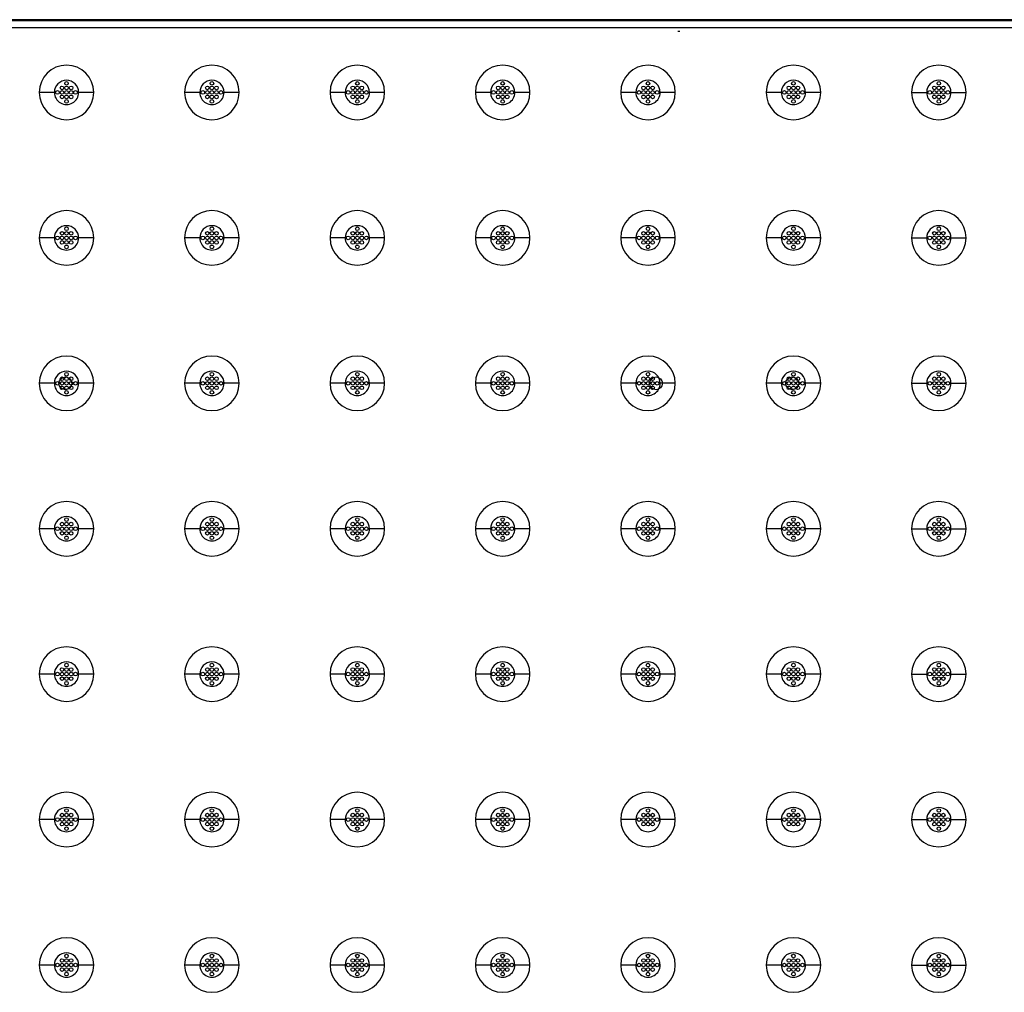
# Model space of a CAD drawing. Extents: x 0 to 129, y 0 to 91.
# Drawn here: x 29 to 41, y 63 to 76 of the extents above; entities that cross this region are included whole.
import ezdxf

# ---------------------------------------------------------------- set-up
doc = ezdxf.new("R2010")
doc.units = 0
doc.header["$LTSCALE"] = 0.25
doc.header["$MEASUREMENT"] = 0
doc.layers.add('Part', color=3, linetype='CONTINUOUS')

msp = doc.modelspace()

# ---------------------------------------------------------------- linework, layer by layer
at = {"layer": 'Part', "color": 80, "linetype": 'Continuous', "lineweight": 30}
for p, q in [((16.071, 75.964), (53.513, 75.964)), ((53.513, 75.964), (16.071, 75.964)), ((16.079, 75.955), (53.504, 75.955)), ((53.504, 75.857), (16.079, 75.857)), ((28.959, 75.018), (28.762, 75.018)), ((29.471, 75.018), (29.274, 75.018)), ((30.85, 75.018), (30.653, 75.018)), ((31.363, 75.018), (31.166, 75.018)), ((32.742, 75.018), (32.545, 75.018)), ((33.255, 75.018), (33.058, 75.018)), ((34.634, 75.018), (34.437, 75.018)), ((35.146, 75.018), (34.949, 75.018)), ((36.526, 75.018), (36.329, 75.018)), ((37.038, 75.018), (36.841, 75.018)), ((38.418, 75.018), (38.221, 75.018)), ((38.93, 75.018), (38.733, 75.018)), ((40.112, 75.018), (40.309, 75.018)), ((40.112, 75.018), (40.309, 75.018)), ((40.625, 75.018), (40.822, 75.018)), ((40.625, 75.018), (40.822, 75.018)), ((28.959, 73.126), (28.762, 73.126)), ((29.471, 73.126), (29.274, 73.126)), ((30.85, 73.126), (30.653, 73.126)), ((31.363, 73.126), (31.166, 73.126)), ((32.742, 73.126), (32.545, 73.126)), ((33.255, 73.126), (33.058, 73.126)), ((34.634, 73.126), (34.437, 73.126)), ((35.146, 73.126), (34.949, 73.126)), ((36.526, 73.126), (36.329, 73.126)), ((37.038, 73.126), (36.841, 73.126)), ((38.418, 73.126), (38.221, 73.126)), ((38.93, 73.126), (38.733, 73.126)), ((40.112, 73.126), (40.309, 73.126)), ((40.625, 73.126), (40.822, 73.126)), ((28.959, 71.234), (28.762, 71.234)), ((29.471, 71.234), (29.274, 71.234)), ((30.85, 71.234), (30.653, 71.234)), ((31.363, 71.234), (31.166, 71.234)), ((32.742, 71.234), (32.545, 71.234)), ((33.255, 71.234), (33.058, 71.234)), ((34.634, 71.234), (34.437, 71.234)), ((35.146, 71.234), (34.949, 71.234)), ((36.526, 71.234), (36.329, 71.234)), ((37.038, 71.234), (36.841, 71.234)), ((38.418, 71.234), (38.221, 71.234)), ((38.93, 71.234), (38.733, 71.234)), ((40.112, 71.234), (40.309, 71.234)), ((40.625, 71.234), (40.822, 71.234)), ((28.959, 69.342), (28.762, 69.342)), ((29.471, 69.342), (29.274, 69.342)), ((30.85, 69.342), (30.653, 69.342)), ((31.363, 69.342), (31.166, 69.342)), ((32.742, 69.342), (32.545, 69.342)), ((33.255, 69.342), (33.058, 69.342)), ((34.634, 69.342), (34.437, 69.342)), ((35.146, 69.342), (34.949, 69.342)), ((36.526, 69.342), (36.329, 69.342)), ((37.038, 69.342), (36.841, 69.342)), ((38.418, 69.342), (38.221, 69.342)), ((38.93, 69.342), (38.733, 69.342)), ((40.112, 69.342), (40.309, 69.342)), ((40.625, 69.342), (40.822, 69.342)), ((28.959, 67.451), (28.762, 67.451)), ((29.471, 67.451), (29.274, 67.451)), ((30.85, 67.451), (30.653, 67.451)), ((31.363, 67.451), (31.166, 67.451)), ((32.742, 67.451), (32.545, 67.451)), ((33.255, 67.451), (33.058, 67.451)), ((34.634, 67.451), (34.437, 67.451)), ((35.146, 67.451), (34.949, 67.451)), ((36.526, 67.451), (36.329, 67.451)), ((37.038, 67.451), (36.841, 67.451)), ((38.418, 67.451), (38.221, 67.451)), ((38.93, 67.451), (38.733, 67.451)), ((40.112, 67.451), (40.309, 67.451)), ((40.625, 67.451), (40.822, 67.451)), ((28.959, 65.559), (28.762, 65.559)), ((29.471, 65.559), (29.274, 65.559)), ((30.85, 65.559), (30.653, 65.559)), ((31.363, 65.559), (31.166, 65.559)), ((32.742, 65.559), (32.545, 65.559)), ((33.255, 65.559), (33.058, 65.559)), ((34.634, 65.559), (34.437, 65.559)), ((35.146, 65.559), (34.949, 65.559)), ((36.526, 65.559), (36.329, 65.559)), ((37.038, 65.559), (36.841, 65.559)), ((38.418, 65.559), (38.221, 65.559)), ((38.93, 65.559), (38.733, 65.559)), ((40.112, 65.559), (40.309, 65.559)), ((40.625, 65.559), (40.822, 65.559)), ((28.959, 63.667), (28.762, 63.667)), ((29.471, 63.667), (29.274, 63.667)), ((30.85, 63.667), (30.653, 63.667)), ((31.363, 63.667), (31.166, 63.667)), ((32.742, 63.667), (32.545, 63.667)), ((33.255, 63.667), (33.058, 63.667)), ((34.634, 63.667), (34.437, 63.667)), ((35.146, 63.667), (34.949, 63.667)), ((36.526, 63.667), (36.329, 63.667)), ((38.418, 63.667), (38.221, 63.667)), ((38.93, 63.667), (38.733, 63.667)), ((40.112, 63.667), (40.309, 63.667)), ((40.625, 63.667), (40.822, 63.667))]:
    msp.add_line(p, q, dxfattribs=at)
for centre, radius in [((29.057, 75.077), 0.0236), ((29.116, 75.136), 0.0236), ((29.116, 75.077), 0.0236), ((29.175, 75.077), 0.0236), ((30.949, 75.077), 0.0236), ((31.008, 75.136), 0.0236), ((31.008, 75.077), 0.0236), ((31.067, 75.077), 0.0236), ((32.841, 75.077), 0.0236), ((32.9, 75.136), 0.0236), ((32.9, 75.077), 0.0236), ((32.959, 75.077), 0.0236), ((34.733, 75.077), 0.0236), ((34.792, 75.136), 0.0236), ((34.792, 75.077), 0.0236), ((34.851, 75.077), 0.0236), ((36.624, 75.077), 0.0236), ((36.683, 75.136), 0.0236), ((36.683, 75.077), 0.0236), ((36.743, 75.077), 0.0236), ((38.516, 75.077), 0.0236), ((38.575, 75.136), 0.0236), ((38.575, 75.077), 0.0236), ((38.634, 75.077), 0.0236), ((40.408, 75.077), 0.0236), ((40.408, 75.077), 0.0236), ((40.467, 75.136), 0.0236), ((40.467, 75.136), 0.0236), ((40.467, 75.077), 0.0236), ((40.467, 75.077), 0.0236), ((40.526, 75.077), 0.0236), ((40.526, 75.077), 0.0236), ((28.998, 75.018), 0.0236), ((29.057, 75.018), 0.0236), ((29.057, 74.959), 0.0236), ((29.116, 75.018), 0.0236), ((29.116, 74.959), 0.0236), ((29.175, 75.018), 0.0236), ((29.175, 74.959), 0.0236), ((29.234, 75.018), 0.0236), ((30.89, 75.018), 0.0236), ((30.949, 75.018), 0.0236), ((30.949, 74.959), 0.0236), ((31.008, 75.018), 0.0236), ((31.008, 74.959), 0.0236), ((31.067, 75.018), 0.0236), ((31.067, 74.959), 0.0236), ((31.126, 75.018), 0.0236), ((32.782, 75.018), 0.0236), ((32.841, 75.018), 0.0236), ((32.841, 74.959), 0.0236), ((32.9, 75.018), 0.0236), ((32.9, 74.959), 0.0236), ((32.959, 75.018), 0.0236), ((32.959, 74.959), 0.0236), ((33.018, 75.018), 0.0236), ((34.673, 75.018), 0.0236), ((34.733, 75.018), 0.0236), ((34.733, 74.959), 0.0236), ((34.792, 75.018), 0.0236), ((34.792, 74.959), 0.0236), ((34.851, 75.018), 0.0236), ((34.851, 74.959), 0.0236), ((34.91, 75.018), 0.0236), ((36.565, 75.018), 0.0236), ((36.624, 75.018), 0.0236), ((36.624, 74.959), 0.0236), ((36.683, 75.018), 0.0236), ((36.683, 74.959), 0.0236), ((36.743, 75.018), 0.0236), ((36.743, 74.959), 0.0236), ((36.802, 75.018), 0.0236), ((38.457, 75.018), 0.0236), ((38.516, 75.018), 0.0236), ((38.516, 74.959), 0.0236), ((38.575, 75.018), 0.0236), ((38.575, 74.959), 0.0236), ((38.634, 75.018), 0.0236), ((38.634, 74.959), 0.0236), ((38.694, 75.018), 0.0236), ((40.349, 75.018), 0.0236), ((40.349, 75.018), 0.0236), ((40.408, 75.018), 0.0236), ((40.408, 75.018), 0.0236), ((40.408, 74.959), 0.0236), ((40.408, 74.959), 0.0236), ((40.467, 75.018), 0.0236), ((40.467, 75.018), 0.0236), ((40.467, 74.959), 0.0236), ((40.467, 74.959), 0.0236), ((40.526, 75.018), 0.0236), ((40.526, 75.018), 0.0236), ((40.526, 74.959), 0.0236), ((40.526, 74.959), 0.0236), ((40.585, 75.018), 0.0236), ((40.585, 75.018), 0.0236), ((29.116, 74.9), 0.0236), ((31.008, 74.9), 0.0236), ((32.9, 74.9), 0.0236), ((34.792, 74.9), 0.0236), ((36.683, 74.9), 0.0236), ((38.575, 74.9), 0.0236), ((40.467, 74.9), 0.0236), ((40.467, 74.9), 0.0236), ((29.057, 73.185), 0.0236), ((29.116, 73.244), 0.0236), ((29.116, 73.185), 0.0236), ((29.175, 73.185), 0.0236), ((30.949, 73.185), 0.0236), ((31.008, 73.244), 0.0236), ((31.008, 73.185), 0.0236), ((31.067, 73.185), 0.0236), ((32.841, 73.185), 0.0236), ((32.9, 73.244), 0.0236), ((32.9, 73.185), 0.0236), ((32.959, 73.185), 0.0236), ((34.733, 73.185), 0.0236), ((34.792, 73.244), 0.0236), ((34.792, 73.185), 0.0236), ((34.851, 73.185), 0.0236), ((36.624, 73.185), 0.0236), ((36.683, 73.244), 0.0236), ((36.683, 73.185), 0.0236), ((36.743, 73.185), 0.0236), ((38.516, 73.185), 0.0236), ((38.575, 73.244), 0.0236), ((38.575, 73.185), 0.0236), ((38.634, 73.185), 0.0236), ((40.408, 73.185), 0.0236), ((40.467, 73.244), 0.0236), ((40.467, 73.185), 0.0236), ((40.526, 73.185), 0.0236), ((28.998, 73.126), 0.0236), ((29.057, 73.126), 0.0236), ((29.057, 73.067), 0.0236), ((29.116, 73.126), 0.0236), ((29.116, 73.067), 0.0236), ((29.116, 73.008), 0.0236), ((29.175, 73.126), 0.0236), ((29.175, 73.067), 0.0236), ((29.234, 73.126), 0.0236), ((30.89, 73.126), 0.0236), ((30.949, 73.126), 0.0236), ((30.949, 73.067), 0.0236), ((31.008, 73.126), 0.0236), ((31.008, 73.067), 0.0236), ((31.008, 73.008), 0.0236), ((31.067, 73.126), 0.0236), ((31.067, 73.067), 0.0236), ((31.126, 73.126), 0.0236), ((32.782, 73.126), 0.0236), ((32.841, 73.126), 0.0236), ((32.841, 73.067), 0.0236), ((32.9, 73.126), 0.0236), ((32.9, 73.067), 0.0236), ((32.9, 73.008), 0.0236), ((32.959, 73.126), 0.0236), ((32.959, 73.067), 0.0236), ((33.018, 73.126), 0.0236), ((34.673, 73.126), 0.0236), ((34.733, 73.126), 0.0236), ((34.733, 73.067), 0.0236), ((34.792, 73.126), 0.0236), ((34.792, 73.067), 0.0236), ((34.792, 73.008), 0.0236), ((34.851, 73.126), 0.0236), ((34.851, 73.067), 0.0236), ((34.91, 73.126), 0.0236), ((36.565, 73.126), 0.0236), ((36.624, 73.126), 0.0236), ((36.624, 73.067), 0.0236), ((36.683, 73.126), 0.0236), ((36.683, 73.067), 0.0236), ((36.683, 73.008), 0.0236), ((36.743, 73.126), 0.0236), ((36.743, 73.067), 0.0236), ((36.802, 73.126), 0.0236), ((38.457, 73.126), 0.0236), ((38.516, 73.126), 0.0236), ((38.516, 73.067), 0.0236), ((38.575, 73.126), 0.0236), ((38.575, 73.067), 0.0236), ((38.575, 73.008), 0.0236), ((38.634, 73.126), 0.0236), ((38.634, 73.067), 0.0236), ((38.694, 73.126), 0.0236), ((40.349, 73.126), 0.0236), ((40.408, 73.126), 0.0236), ((40.408, 73.067), 0.0236), ((40.467, 73.126), 0.0236), ((40.467, 73.067), 0.0236), ((40.467, 73.008), 0.0236), ((40.526, 73.126), 0.0236), ((40.526, 73.067), 0.0236), ((40.585, 73.126), 0.0236), ((29.116, 71.352), 0.0236), ((31.008, 71.352), 0.0236), ((32.9, 71.352), 0.0236), ((34.792, 71.352), 0.0236), ((36.683, 71.352), 0.0236), ((38.575, 71.352), 0.0236), ((40.467, 71.352), 0.0236), ((28.998, 71.234), 0.0236), ((29.101, 71.234), 0.0842), ((29.057, 71.293), 0.0236), ((29.057, 71.234), 0.0236), ((29.116, 71.293), 0.0236), ((29.116, 71.234), 0.0236), ((29.175, 71.293), 0.0236), ((29.175, 71.234), 0.0236), ((29.234, 71.234), 0.0236), ((30.89, 71.234), 0.0236), ((30.949, 71.293), 0.0236), ((30.949, 71.234), 0.0236), ((31.008, 71.293), 0.0236), ((31.008, 71.234), 0.0236), ((31.067, 71.293), 0.0236), ((31.067, 71.234), 0.0236), ((31.126, 71.234), 0.0236), ((32.782, 71.234), 0.0236), ((32.841, 71.293), 0.0236), ((32.841, 71.234), 0.0236), ((32.9, 71.293), 0.0236), ((32.9, 71.234), 0.0236), ((32.959, 71.293), 0.0236), ((32.959, 71.234), 0.0236), ((33.018, 71.234), 0.0236), ((34.673, 71.234), 0.0236), ((34.733, 71.293), 0.0236), ((34.733, 71.234), 0.0236), ((34.792, 71.293), 0.0236), ((34.792, 71.234), 0.0236), ((34.851, 71.293), 0.0236), ((34.851, 71.234), 0.0236), ((34.91, 71.234), 0.0236), ((36.565, 71.234), 0.0236), ((36.624, 71.293), 0.0236), ((36.624, 71.234), 0.0236), ((36.683, 71.293), 0.0236), ((36.683, 71.234), 0.0236), ((36.787, 71.234), 0.0842), ((36.743, 71.293), 0.0236), ((36.743, 71.234), 0.0236), ((36.802, 71.234), 0.0236), ((38.457, 71.234), 0.0236), ((38.56, 71.234), 0.0842), ((38.516, 71.293), 0.0236), ((38.516, 71.234), 0.0236), ((38.575, 71.293), 0.0236), ((38.575, 71.234), 0.0236), ((38.634, 71.293), 0.0236), ((38.634, 71.234), 0.0236), ((38.694, 71.234), 0.0236), ((40.349, 71.234), 0.0236), ((40.408, 71.293), 0.0236), ((40.408, 71.234), 0.0236), ((40.467, 71.293), 0.0236), ((40.467, 71.234), 0.0236), ((40.526, 71.293), 0.0236), ((40.526, 71.234), 0.0236), ((40.585, 71.234), 0.0236), ((29.057, 71.175), 0.0236), ((29.116, 71.175), 0.0236), ((29.116, 71.116), 0.0236), ((29.175, 71.175), 0.0236), ((30.949, 71.175), 0.0236), ((31.008, 71.175), 0.0236), ((31.008, 71.116), 0.0236), ((31.067, 71.175), 0.0236), ((32.841, 71.175), 0.0236), ((32.9, 71.175), 0.0236), ((32.9, 71.116), 0.0236), ((32.959, 71.175), 0.0236), ((34.733, 71.175), 0.0236), ((34.792, 71.175), 0.0236), ((34.792, 71.116), 0.0236), ((34.851, 71.175), 0.0236), ((36.624, 71.175), 0.0236), ((36.683, 71.175), 0.0236), ((36.683, 71.116), 0.0236), ((36.743, 71.175), 0.0236), ((38.516, 71.175), 0.0236), ((38.575, 71.175), 0.0236), ((38.575, 71.116), 0.0236), ((38.634, 71.175), 0.0236), ((40.408, 71.175), 0.0236), ((40.467, 71.175), 0.0236), ((40.467, 71.116), 0.0236), ((40.526, 71.175), 0.0236), ((29.116, 69.461), 0.0236), ((31.008, 69.461), 0.0236), ((32.9, 69.461), 0.0236), ((34.792, 69.461), 0.0236), ((36.683, 69.461), 0.0236), ((38.575, 69.461), 0.0236), ((40.467, 69.461), 0.0236), ((28.998, 69.342), 0.0236), ((29.057, 69.402), 0.0236), ((29.057, 69.342), 0.0236), ((29.116, 69.402), 0.0236), ((29.116, 69.342), 0.0236), ((29.175, 69.402), 0.0236), ((29.175, 69.342), 0.0236), ((29.234, 69.342), 0.0236), ((30.89, 69.342), 0.0236), ((30.949, 69.402), 0.0236), ((30.949, 69.342), 0.0236), ((31.008, 69.402), 0.0236), ((31.008, 69.342), 0.0236), ((31.067, 69.402), 0.0236), ((31.067, 69.342), 0.0236), ((31.126, 69.342), 0.0236), ((32.782, 69.342), 0.0236), ((32.841, 69.402), 0.0236), ((32.841, 69.342), 0.0236), ((32.9, 69.402), 0.0236), ((32.9, 69.342), 0.0236), ((32.959, 69.402), 0.0236), ((32.959, 69.342), 0.0236), ((33.018, 69.342), 0.0236), ((34.673, 69.342), 0.0236), ((34.733, 69.402), 0.0236), ((34.733, 69.342), 0.0236), ((34.792, 69.402), 0.0236), ((34.792, 69.342), 0.0236), ((34.851, 69.402), 0.0236), ((34.851, 69.342), 0.0236), ((34.91, 69.342), 0.0236), ((36.565, 69.342), 0.0236), ((36.624, 69.402), 0.0236), ((36.624, 69.342), 0.0236), ((36.683, 69.402), 0.0236), ((36.683, 69.342), 0.0236), ((36.743, 69.402), 0.0236), ((36.743, 69.342), 0.0236), ((36.802, 69.342), 0.0236), ((38.457, 69.342), 0.0236), ((38.516, 69.402), 0.0236), ((38.516, 69.342), 0.0236), ((38.575, 69.402), 0.0236), ((38.575, 69.342), 0.0236), ((38.634, 69.402), 0.0236), ((38.634, 69.342), 0.0236), ((38.694, 69.342), 0.0236), ((40.349, 69.342), 0.0236), ((40.408, 69.402), 0.0236), ((40.408, 69.342), 0.0236), ((40.467, 69.402), 0.0236), ((40.467, 69.342), 0.0236), ((40.526, 69.402), 0.0236), ((40.526, 69.342), 0.0236), ((40.585, 69.342), 0.0236), ((29.057, 69.283), 0.0236), ((29.116, 69.283), 0.0236), ((29.116, 69.224), 0.0236), ((29.175, 69.283), 0.0236), ((30.949, 69.283), 0.0236), ((31.008, 69.283), 0.0236), ((31.008, 69.224), 0.0236), ((31.067, 69.283), 0.0236), ((32.841, 69.283), 0.0236), ((32.9, 69.283), 0.0236), ((32.9, 69.224), 0.0236), ((32.959, 69.283), 0.0236), ((34.733, 69.283), 0.0236), ((34.792, 69.283), 0.0236), ((34.792, 69.224), 0.0236), ((34.851, 69.283), 0.0236), ((36.624, 69.283), 0.0236), ((36.683, 69.283), 0.0236), ((36.683, 69.224), 0.0236), ((36.743, 69.283), 0.0236), ((38.516, 69.283), 0.0236), ((38.575, 69.283), 0.0236), ((38.575, 69.224), 0.0236), ((38.634, 69.283), 0.0236), ((40.408, 69.283), 0.0236), ((40.467, 69.283), 0.0236), ((40.467, 69.224), 0.0236), ((40.526, 69.283), 0.0236), ((29.057, 67.51), 0.0236), ((29.116, 67.569), 0.0236), ((29.116, 67.51), 0.0236), ((29.175, 67.51), 0.0236), ((30.949, 67.51), 0.0236), ((31.008, 67.569), 0.0236), ((31.008, 67.51), 0.0236), ((31.067, 67.51), 0.0236), ((32.841, 67.51), 0.0236), ((32.9, 67.569), 0.0236), ((32.9, 67.51), 0.0236), ((32.959, 67.51), 0.0236), ((34.733, 67.51), 0.0236), ((34.792, 67.569), 0.0236), ((34.792, 67.51), 0.0236), ((34.851, 67.51), 0.0236), ((36.624, 67.51), 0.0236), ((36.683, 67.569), 0.0236), ((36.683, 67.51), 0.0236), ((36.743, 67.51), 0.0236), ((38.516, 67.51), 0.0236), ((38.575, 67.569), 0.0236), ((38.575, 67.51), 0.0236), ((38.634, 67.51), 0.0236), ((40.408, 67.51), 0.0236), ((40.467, 67.569), 0.0236), ((40.467, 67.51), 0.0236), ((40.526, 67.51), 0.0236), ((28.998, 67.451), 0.0236), ((29.057, 67.451), 0.0236), ((29.057, 67.392), 0.0236), ((29.116, 67.451), 0.0236), ((29.116, 67.392), 0.0236), ((29.175, 67.451), 0.0236), ((29.175, 67.392), 0.0236), ((29.234, 67.451), 0.0236), ((30.89, 67.451), 0.0236), ((30.949, 67.451), 0.0236), ((30.949, 67.392), 0.0236), ((31.008, 67.451), 0.0236), ((31.008, 67.392), 0.0236), ((31.067, 67.451), 0.0236), ((31.067, 67.392), 0.0236), ((31.126, 67.451), 0.0236), ((32.782, 67.451), 0.0236), ((32.841, 67.451), 0.0236), ((32.841, 67.392), 0.0236), ((32.9, 67.451), 0.0236), ((32.9, 67.392), 0.0236), ((32.959, 67.451), 0.0236), ((32.959, 67.392), 0.0236), ((33.018, 67.451), 0.0236), ((34.673, 67.451), 0.0236), ((34.733, 67.451), 0.0236), ((34.733, 67.392), 0.0236), ((34.792, 67.451), 0.0236), ((34.792, 67.392), 0.0236), ((34.851, 67.451), 0.0236), ((34.851, 67.392), 0.0236), ((34.91, 67.451), 0.0236), ((36.565, 67.451), 0.0236), ((36.624, 67.451), 0.0236), ((36.624, 67.392), 0.0236), ((36.683, 67.451), 0.0236), ((36.683, 67.392), 0.0236), ((36.743, 67.451), 0.0236), ((36.743, 67.392), 0.0236), ((36.802, 67.451), 0.0236), ((38.457, 67.451), 0.0236), ((38.516, 67.451), 0.0236), ((38.516, 67.392), 0.0236), ((38.575, 67.451), 0.0236), ((38.575, 67.392), 0.0236), ((38.634, 67.451), 0.0236), ((38.634, 67.392), 0.0236), ((38.694, 67.451), 0.0236), ((40.349, 67.451), 0.0236), ((40.408, 67.451), 0.0236), ((40.408, 67.392), 0.0236), ((40.467, 67.451), 0.0236), ((40.467, 67.392), 0.0236), ((40.526, 67.451), 0.0236), ((40.526, 67.392), 0.0236), ((40.585, 67.451), 0.0236), ((29.116, 67.332), 0.0236), ((31.008, 67.332), 0.0236), ((32.9, 67.332), 0.0236), ((34.792, 67.332), 0.0236), ((36.683, 67.332), 0.0236), ((38.575, 67.332), 0.0236), ((40.467, 67.332), 0.0236), ((29.057, 65.618), 0.0236), ((29.116, 65.677), 0.0236), ((29.116, 65.618), 0.0236), ((29.175, 65.618), 0.0236), ((30.949, 65.618), 0.0236), ((31.008, 65.677), 0.0236), ((31.008, 65.618), 0.0236), ((31.067, 65.618), 0.0236), ((32.841, 65.618), 0.0236), ((32.9, 65.677), 0.0236), ((32.9, 65.618), 0.0236), ((32.959, 65.618), 0.0236), ((34.733, 65.618), 0.0236), ((34.792, 65.677), 0.0236), ((34.792, 65.618), 0.0236), ((34.851, 65.618), 0.0236), ((36.624, 65.618), 0.0236), ((36.683, 65.677), 0.0236), ((36.683, 65.618), 0.0236), ((36.743, 65.618), 0.0236), ((38.516, 65.618), 0.0236), ((38.575, 65.677), 0.0236), ((38.575, 65.618), 0.0236), ((38.634, 65.618), 0.0236), ((40.408, 65.618), 0.0236), ((40.467, 65.677), 0.0236), ((40.467, 65.618), 0.0236), ((40.526, 65.618), 0.0236), ((28.998, 65.559), 0.0236), ((29.057, 65.559), 0.0236), ((29.057, 65.5), 0.0236), ((29.116, 65.559), 0.0236), ((29.116, 65.5), 0.0236), ((29.175, 65.559), 0.0236), ((29.175, 65.5), 0.0236), ((29.234, 65.559), 0.0236), ((30.89, 65.559), 0.0236), ((30.949, 65.559), 0.0236), ((30.949, 65.5), 0.0236), ((31.008, 65.559), 0.0236), ((31.008, 65.5), 0.0236), ((31.067, 65.559), 0.0236), ((31.067, 65.5), 0.0236), ((31.126, 65.559), 0.0236), ((32.782, 65.559), 0.0236), ((32.841, 65.559), 0.0236), ((32.841, 65.5), 0.0236), ((32.9, 65.559), 0.0236), ((32.9, 65.5), 0.0236), ((32.959, 65.559), 0.0236), ((32.959, 65.5), 0.0236), ((33.018, 65.559), 0.0236), ((34.673, 65.559), 0.0236), ((34.733, 65.559), 0.0236), ((34.733, 65.5), 0.0236), ((34.792, 65.559), 0.0236), ((34.792, 65.5), 0.0236), ((34.851, 65.559), 0.0236), ((34.851, 65.5), 0.0236), ((34.91, 65.559), 0.0236), ((36.565, 65.559), 0.0236), ((36.624, 65.559), 0.0236), ((36.624, 65.5), 0.0236), ((36.683, 65.559), 0.0236), ((36.683, 65.5), 0.0236), ((36.743, 65.559), 0.0236), ((36.743, 65.5), 0.0236), ((36.802, 65.559), 0.0236), ((38.457, 65.559), 0.0236), ((38.516, 65.559), 0.0236), ((38.516, 65.5), 0.0236), ((38.575, 65.559), 0.0236), ((38.575, 65.5), 0.0236), ((38.634, 65.559), 0.0236), ((38.634, 65.5), 0.0236), ((38.694, 65.559), 0.0236), ((40.349, 65.559), 0.0236), ((40.408, 65.559), 0.0236), ((40.408, 65.5), 0.0236), ((40.467, 65.559), 0.0236), ((40.467, 65.5), 0.0236), ((40.526, 65.559), 0.0236), ((40.526, 65.5), 0.0236), ((40.585, 65.559), 0.0236), ((29.116, 65.441), 0.0236), ((31.008, 65.441), 0.0236), ((32.9, 65.441), 0.0236), ((34.792, 65.441), 0.0236), ((40.467, 65.441), 0.0236), ((29.116, 63.785), 0.0236), ((31.008, 63.785), 0.0236), ((32.9, 63.785), 0.0236), ((34.792, 63.785), 0.0236), ((36.683, 63.785), 0.0236), ((38.575, 63.785), 0.0236), ((40.467, 63.785), 0.0236), ((28.998, 63.667), 0.0236), ((29.057, 63.726), 0.0236), ((29.057, 63.667), 0.0236), ((29.116, 63.726), 0.0236), ((29.116, 63.667), 0.0236), ((29.175, 63.726), 0.0236), ((29.175, 63.667), 0.0236), ((29.234, 63.667), 0.0236), ((30.89, 63.667), 0.0236), ((30.949, 63.726), 0.0236), ((30.949, 63.667), 0.0236), ((31.008, 63.726), 0.0236), ((31.008, 63.667), 0.0236), ((31.067, 63.726), 0.0236), ((31.067, 63.667), 0.0236), ((31.126, 63.667), 0.0236), ((32.782, 63.667), 0.0236), ((32.841, 63.726), 0.0236), ((32.841, 63.667), 0.0236), ((32.9, 63.726), 0.0236), ((32.9, 63.667), 0.0236), ((32.959, 63.726), 0.0236), ((32.959, 63.667), 0.0236), ((33.018, 63.667), 0.0236), ((34.673, 63.667), 0.0236), ((34.733, 63.726), 0.0236), ((34.733, 63.667), 0.0236), ((34.792, 63.726), 0.0236), ((34.792, 63.667), 0.0236), ((34.851, 63.726), 0.0236), ((34.851, 63.667), 0.0236), ((34.91, 63.667), 0.0236), ((36.565, 63.667), 0.0236), ((36.624, 63.726), 0.0236), ((36.624, 63.667), 0.0236), ((36.683, 63.726), 0.0236), ((36.683, 63.667), 0.0236), ((36.743, 63.726), 0.0236), ((36.743, 63.667), 0.0236), ((36.802, 63.667), 0.0236), ((38.457, 63.667), 0.0236), ((38.516, 63.726), 0.0236), ((38.516, 63.667), 0.0236), ((38.575, 63.726), 0.0236), ((38.575, 63.667), 0.0236), ((38.634, 63.726), 0.0236), ((38.634, 63.667), 0.0236), ((38.694, 63.667), 0.0236), ((40.349, 63.667), 0.0236), ((40.408, 63.726), 0.0236), ((40.408, 63.667), 0.0236), ((40.467, 63.726), 0.0236), ((40.467, 63.667), 0.0236), ((40.526, 63.726), 0.0236), ((40.526, 63.667), 0.0236), ((40.585, 63.667), 0.0236), ((29.057, 63.608), 0.0236), ((29.116, 63.608), 0.0236), ((29.116, 63.549), 0.0236), ((29.175, 63.608), 0.0236), ((30.949, 63.608), 0.0236), ((31.008, 63.608), 0.0236), ((31.008, 63.549), 0.0236), ((31.067, 63.608), 0.0236), ((32.841, 63.608), 0.0236), ((32.9, 63.608), 0.0236), ((32.9, 63.549), 0.0236), ((32.959, 63.608), 0.0236), ((34.733, 63.608), 0.0236), ((34.792, 63.608), 0.0236), ((34.792, 63.549), 0.0236), ((34.851, 63.608), 0.0236), ((36.624, 63.608), 0.0236), ((36.683, 63.608), 0.0236), ((36.683, 63.549), 0.0236), ((36.743, 63.608), 0.0236), ((38.516, 63.608), 0.0236), ((38.575, 63.608), 0.0236), ((38.575, 63.549), 0.0236), ((38.634, 63.608), 0.0236), ((40.408, 63.608), 0.0236), ((40.467, 63.608), 0.0236), ((40.467, 63.549), 0.0236), ((40.526, 63.608), 0.0236)]:
    msp.add_circle(centre, radius, dxfattribs=at)
for centre, radius, start, end in [((37.083, 75.863), 0.0493, 253.7398, 286.2602), ((29.116, 75.018), 0.355, 0.0002, 179.9998), ((31.008, 75.018), 0.355, 0.0002, 179.9998), ((32.9, 75.018), 0.355, 0.0002, 179.9998), ((34.792, 75.018), 0.355, 0.0002, 179.9998), ((36.683, 75.018), 0.355, 0.0002, 179.9998), ((38.575, 75.018), 0.355, 0.0002, 179.9998), ((40.467, 75.018), 0.355, 0.0002, 179.9998), ((40.467, 75.018), 0.355, 0.0002, 179.9998), ((29.116, 75.018), 0.158, 0.0002, 179.9998), ((31.008, 75.018), 0.158, 0.0002, 179.9998), ((32.9, 75.018), 0.158, 0.0002, 179.9998), ((34.792, 75.018), 0.158, 0.0002, 179.9998), ((36.683, 75.018), 0.158, 0.0002, 179.9998), ((38.575, 75.018), 0.158, 0.0002, 179.9998), ((40.467, 75.018), 0.158, 0.0002, 179.9998), ((40.467, 75.018), 0.158, 0.0002, 179.9998), ((29.116, 75.018), 0.355, 180.0002, 359.9998), ((29.116, 75.018), 0.158, 179.9999, 0.0001), ((31.008, 75.018), 0.355, 180.0002, 359.9998), ((31.008, 75.018), 0.158, 179.9999, 0.0001), ((32.9, 75.018), 0.355, 180.0002, 359.9998), ((32.9, 75.018), 0.158, 179.9999, 0.0001), ((34.792, 75.018), 0.355, 180.0002, 359.9998), ((34.792, 75.018), 0.158, 179.9999, 0.0001), ((36.683, 75.018), 0.355, 180.0002, 359.9998), ((36.683, 75.018), 0.158, 179.9999, 0.0001), ((38.575, 75.018), 0.355, 180.0002, 359.9998), ((38.575, 75.018), 0.158, 179.9999, 0.0001), ((40.467, 75.018), 0.355, 180.0002, 359.9998), ((40.467, 75.018), 0.355, 180.0002, 359.9998), ((40.467, 75.018), 0.158, 179.9999, 0.0001), ((40.467, 75.018), 0.158, 179.9999, 0.0001), ((29.116, 73.126), 0.355, 0.0002, 179.9998), ((31.008, 73.126), 0.355, 0.0002, 179.9998), ((32.9, 73.126), 0.355, 0.0002, 179.9998), ((34.792, 73.126), 0.355, 0.0002, 179.9998), ((36.683, 73.126), 0.355, 0.0002, 179.9998), ((38.575, 73.126), 0.355, 0.0002, 179.9998), ((40.467, 73.126), 0.355, 0.0002, 179.9998), ((29.116, 73.126), 0.158, 0.0002, 179.9998), ((31.008, 73.126), 0.158, 0.0002, 179.9998), ((32.9, 73.126), 0.158, 0.0002, 179.9998), ((34.792, 73.126), 0.158, 0.0002, 179.9998), ((36.683, 73.126), 0.158, 0.0002, 179.9998), ((38.575, 73.126), 0.158, 0.0002, 179.9998), ((40.467, 73.126), 0.158, 0.0002, 179.9998), ((29.116, 73.126), 0.355, 180.0002, 359.9998), ((29.116, 73.126), 0.158, 179.9999, 0.0001), ((31.008, 73.126), 0.355, 180.0002, 359.9998), ((31.008, 73.126), 0.158, 179.9999, 0.0001), ((32.9, 73.126), 0.355, 180.0002, 359.9998), ((32.9, 73.126), 0.158, 179.9999, 0.0001), ((34.792, 73.126), 0.355, 180.0002, 359.9998), ((34.792, 73.126), 0.158, 179.9999, 0.0001), ((36.683, 73.126), 0.355, 180.0002, 359.9998), ((36.683, 73.126), 0.158, 179.9999, 0.0001), ((38.575, 73.126), 0.355, 180.0002, 359.9998), ((38.575, 73.126), 0.158, 179.9999, 0.0001), ((40.467, 73.126), 0.355, 180.0002, 359.9998), ((40.467, 73.126), 0.158, 179.9999, 0.0001), ((29.116, 71.234), 0.355, 0.0002, 179.9998), ((31.008, 71.234), 0.355, 0.0002, 179.9998), ((32.9, 71.234), 0.355, 0.0002, 179.9998), ((34.792, 71.234), 0.355, 0.0002, 179.9998), ((36.683, 71.234), 0.355, 0.0002, 179.9998), ((38.575, 71.234), 0.355, 0.0002, 179.9998), ((40.467, 71.234), 0.355, 0.0002, 179.9998), ((29.116, 71.234), 0.158, 0.0002, 179.9998), ((31.008, 71.234), 0.158, 0.0002, 179.9998), ((32.9, 71.234), 0.158, 0.0002, 179.9998), ((34.792, 71.234), 0.158, 0.0002, 179.9998), ((36.683, 71.234), 0.158, 0.0002, 179.9998), ((38.575, 71.234), 0.158, 0.0002, 179.9998), ((40.467, 71.234), 0.158, 0.0002, 179.9998), ((29.116, 71.234), 0.355, 180.0002, 359.9998), ((29.116, 71.234), 0.158, 179.9999, 0.0001), ((31.008, 71.234), 0.355, 180.0002, 359.9998), ((31.008, 71.234), 0.158, 179.9999, 0.0001), ((32.9, 71.234), 0.355, 180.0002, 359.9998), ((32.9, 71.234), 0.158, 179.9999, 0.0001), ((34.792, 71.234), 0.355, 180.0002, 359.9998), ((34.792, 71.234), 0.158, 179.9999, 0.0001), ((36.683, 71.234), 0.355, 180.0002, 359.9998), ((36.683, 71.234), 0.158, 179.9999, 0.0001), ((38.575, 71.234), 0.355, 180.0002, 359.9998), ((38.575, 71.234), 0.158, 179.9999, 0.0001), ((40.467, 71.234), 0.355, 180.0002, 359.9998), ((40.467, 71.234), 0.158, 179.9999, 0.0001), ((29.116, 69.342), 0.355, 0.0002, 179.9998), ((31.008, 69.342), 0.355, 0.0002, 179.9998), ((32.9, 69.342), 0.355, 0.0002, 179.9998), ((34.792, 69.342), 0.355, 0.0002, 179.9998), ((36.683, 69.342), 0.355, 0.0002, 179.9998), ((38.575, 69.342), 0.355, 0.0002, 179.9998), ((40.467, 69.342), 0.355, 0.0002, 179.9998), ((29.116, 69.342), 0.158, 0.0002, 179.9998), ((31.008, 69.342), 0.158, 0.0002, 179.9998), ((32.9, 69.342), 0.158, 0.0002, 179.9998), ((34.792, 69.342), 0.158, 0.0002, 179.9998), ((36.683, 69.342), 0.158, 0.0002, 179.9998), ((38.575, 69.342), 0.158, 0.0002, 179.9998), ((40.467, 69.342), 0.158, 0.0002, 179.9998), ((29.116, 69.342), 0.355, 180.0002, 359.9998), ((29.116, 69.342), 0.158, 179.9999, 0.0001), ((31.008, 69.342), 0.355, 180.0002, 359.9998), ((31.008, 69.342), 0.158, 179.9999, 0.0001), ((32.9, 69.342), 0.355, 180.0002, 359.9998), ((32.9, 69.342), 0.158, 179.9999, 0.0001), ((34.792, 69.342), 0.355, 180.0002, 359.9998), ((34.792, 69.342), 0.158, 179.9999, 0.0001), ((36.683, 69.342), 0.355, 180.0002, 359.9998), ((36.683, 69.342), 0.158, 179.9999, 0.0001), ((38.575, 69.342), 0.355, 180.0002, 359.9998), ((38.575, 69.342), 0.158, 179.9999, 0.0001), ((40.467, 69.342), 0.355, 180.0002, 359.9998), ((40.467, 69.342), 0.158, 179.9999, 0.0001), ((29.116, 67.451), 0.355, 0.0002, 179.9998), ((31.008, 67.451), 0.355, 0.0002, 179.9998), ((32.9, 67.451), 0.355, 0.0002, 179.9998), ((34.792, 67.451), 0.355, 0.0002, 179.9998), ((36.683, 67.451), 0.355, 0.0002, 179.9998), ((38.575, 67.451), 0.355, 0.0002, 179.9998), ((40.467, 67.451), 0.355, 0.0002, 179.9998), ((29.116, 67.451), 0.158, 0.0002, 179.9998), ((31.008, 67.451), 0.158, 0.0002, 179.9998), ((32.9, 67.451), 0.158, 0.0002, 179.9998), ((34.792, 67.451), 0.158, 0.0002, 179.9998), ((36.683, 67.451), 0.158, 0.0002, 179.9998), ((38.575, 67.451), 0.158, 0.0002, 179.9998), ((40.467, 67.451), 0.158, 0.0002, 179.9998), ((29.116, 67.451), 0.355, 180.0002, 359.9998), ((29.116, 67.451), 0.158, 179.9999, 0.0001), ((31.008, 67.451), 0.355, 180.0002, 359.9998), ((31.008, 67.451), 0.158, 179.9999, 0.0001), ((32.9, 67.451), 0.355, 180.0002, 359.9998), ((32.9, 67.451), 0.158, 179.9999, 0.0001), ((34.792, 67.451), 0.355, 180.0002, 359.9998), ((34.792, 67.451), 0.158, 179.9999, 0.0001), ((36.683, 67.451), 0.355, 180.0002, 359.9998), ((36.683, 67.451), 0.158, 179.9999, 0.0001), ((38.575, 67.451), 0.355, 180.0002, 359.9998), ((38.575, 67.451), 0.158, 179.9999, 0.0001), ((40.467, 67.451), 0.355, 180.0002, 359.9998), ((40.467, 67.451), 0.158, 179.9999, 0.0001), ((29.116, 65.559), 0.355, 0.0002, 179.9998), ((31.008, 65.559), 0.355, 0.0002, 179.9998), ((32.9, 65.559), 0.355, 0.0002, 179.9998), ((34.792, 65.559), 0.355, 0.0002, 179.9998), ((36.683, 65.559), 0.355, 0.0002, 179.9998), ((38.575, 65.559), 0.355, 0.0002, 179.9998), ((40.467, 65.559), 0.355, 0.0002, 179.9998), ((29.116, 65.559), 0.158, 0.0002, 179.9998), ((31.008, 65.559), 0.158, 0.0002, 179.9998), ((32.9, 65.559), 0.158, 0.0002, 179.9998), ((34.792, 65.559), 0.158, 0.0002, 179.9998), ((36.683, 65.559), 0.158, 0.0002, 179.9998), ((38.575, 65.559), 0.158, 0.0002, 179.9998), ((40.467, 65.559), 0.158, 0.0002, 179.9998), ((29.116, 65.559), 0.355, 180.0002, 359.9998), ((29.116, 65.559), 0.158, 179.9999, 0.0001), ((31.008, 65.559), 0.355, 180.0002, 359.9998), ((31.008, 65.559), 0.158, 179.9999, 0.0001), ((32.9, 65.559), 0.355, 180.0002, 359.9998), ((32.9, 65.559), 0.158, 179.9999, 0.0001), ((34.792, 65.559), 0.355, 180.0002, 359.9998), ((34.792, 65.559), 0.158, 179.9999, 0.0001), ((36.683, 65.559), 0.355, 180.0002, 359.9998), ((36.683, 65.559), 0.158, 179.9999, 0.0001), ((38.575, 65.559), 0.355, 180.0002, 359.9998), ((38.575, 65.559), 0.158, 179.9999, 0.0001), ((40.467, 65.559), 0.355, 180.0002, 359.9998), ((40.467, 65.559), 0.158, 179.9999, 0.0001), ((29.116, 63.667), 0.355, 0.0002, 179.9998), ((31.008, 63.667), 0.355, 0.0002, 179.9998), ((32.9, 63.667), 0.355, 0.0002, 179.9998), ((34.792, 63.667), 0.355, 0.0002, 179.9998), ((36.683, 63.667), 0.355, 0.0002, 179.9998), ((38.575, 63.667), 0.355, 0.0002, 179.9998), ((40.467, 63.667), 0.355, 0.0002, 179.9998), ((29.116, 63.667), 0.158, 0.0002, 179.9998), ((31.008, 63.667), 0.158, 0.0002, 179.9998), ((32.9, 63.667), 0.158, 0.0002, 179.9998), ((34.792, 63.667), 0.158, 0.0002, 179.9998), ((36.683, 63.667), 0.158, 0.0002, 179.9998), ((38.575, 63.667), 0.158, 0.0002, 179.9998), ((40.467, 63.667), 0.158, 0.0002, 179.9998), ((29.116, 63.667), 0.355, 180.0002, 359.9998), ((29.116, 63.667), 0.158, 179.9999, 0.0001), ((31.008, 63.667), 0.355, 180.0002, 359.9998), ((31.008, 63.667), 0.158, 179.9999, 0.0001), ((32.9, 63.667), 0.355, 180.0002, 359.9998), ((32.9, 63.667), 0.158, 179.9999, 0.0001), ((34.792, 63.667), 0.355, 180.0002, 359.9998), ((34.792, 63.667), 0.158, 179.9999, 0.0001), ((36.683, 63.667), 0.355, 180.0002, 359.9998), ((36.683, 63.667), 0.158, 179.9999, 0.0001), ((38.575, 63.667), 0.355, 180.0002, 359.9998), ((38.575, 63.667), 0.158, 179.9999, 0.0001), ((40.467, 63.667), 0.355, 180.0002, 359.9998), ((40.467, 63.667), 0.158, 179.9999, 0.0001)]:
    msp.add_arc(centre, radius, start, end, dxfattribs=at)

doc.saveas('drawing.dxf')
